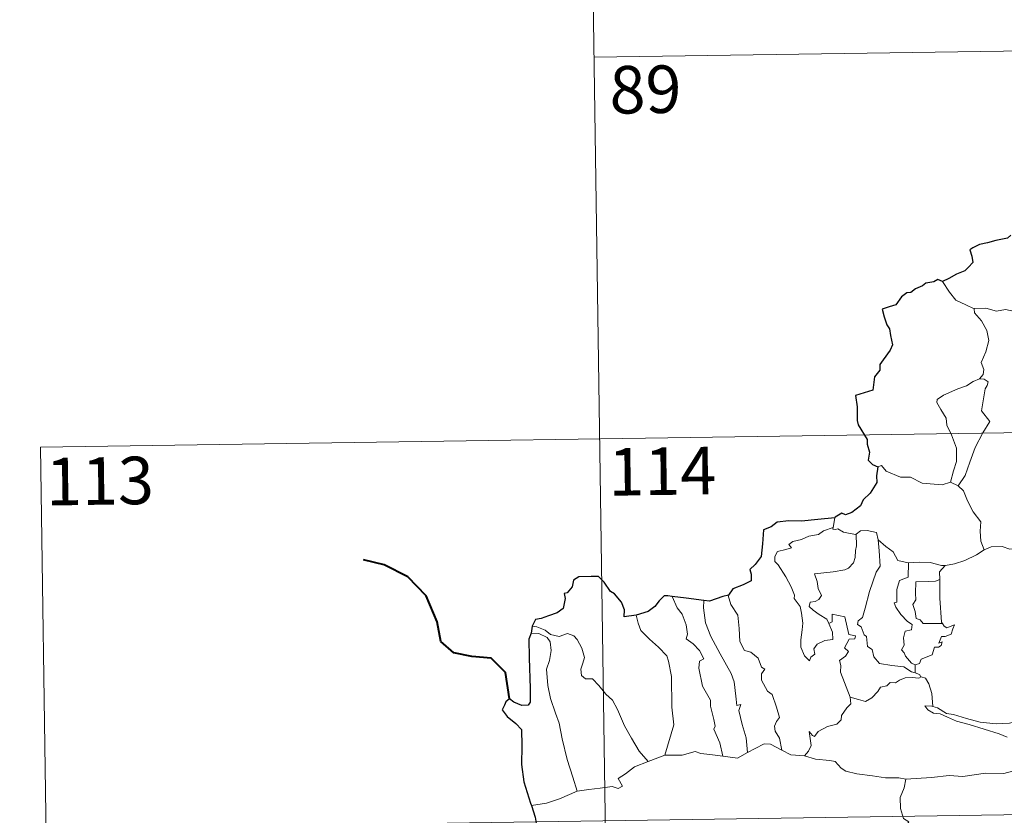
# Model space of a CAD drawing. Units: metres. Extents: x 599055 to 603554, y 4775026 to 4778062.
# Drawn here: x 599327 to 599483, y 4777146 to 4777271 of the extents above; entities that cross this region are included whole.
import ezdxf
from ezdxf.enums import TextEntityAlignment as Align

# ---------------------------------------------------------------- set-up
doc = ezdxf.new("R2010")
doc.units = ezdxf.units.M
doc.header["$MEASUREMENT"] = 0
doc.layers.add('Nivel 63', color=7, linetype='Continuous', lineweight=0)
doc.styles.add('Style-arial', font='arial.shx', dxfattribs={"bigfont": 'arialbig.shx'})

msp = doc.modelspace()

# ---------------------------------------------------------------- linework, layer by layer
at = {"layer": 'Nivel 63', "color": 7, "linetype": 'Continuous', "lineweight": 0}
for p, q in [((599417.08, 4777325.48), (599420.67, 4777084.57)), ((599417.98, 4777265.25), (599771.08, 4777270.51)), ((599330.6, 4777203.71), (599860.26, 4777211.61)), ((599330.6, 4777203.71), (599332.39, 4777083.25)), ((599474.23, 4777198.2), (599475.43, 4777197.65)), ((599456, 4777192.6), (599455.72, 4777191.06)), ((599468.68, 4777169.39), (599468.68, 4777168.14)), ((599426.51, 4777154.14), (599429.15, 4777155.13)), ((599331.5, 4777143.48), (599861.15, 4777151.38))]:
    msp.add_line(p, q, dxfattribs=at)
at = {"layer": 'Nivel 63', "color": 7, "linetype": 'Continuous', "lineweight": 30}
msp.add_line((599408.21, 4777175.5), (599408.06, 4777174.41), dxfattribs=at)
at = {"layer": 'Nivel 63', "color": 7, "linetype": 'Continuous', "lineweight": 30, "flags": 128}
for points in [[(599483.77, 4777237.19), (599483.22, 4777236.72), (599481.41, 4777236.35), (599480.06, 4777235.97), (599478.81, 4777235.73), (599477.78, 4777235.16), (599477.29, 4777234.86), (599477.59, 4777233.87), (599477.76, 4777232.85), (599477.1, 4777232.14), (599476.48, 4777231.55), (599475.18, 4777231.04), (599473.95, 4777230.36), (599472.98, 4777229.87)], [(599472.98, 4777229.87), (599472.25, 4777230.17), (599471.6, 4777229.84), (599470.34, 4777229.61), (599469.82, 4777229.2), (599468.7, 4777228.73), (599467.96, 4777228.11), (599467.36, 4777228.09), (599466.5, 4777227.44), (599465.59, 4777226.17), (599464.58, 4777225.88), (599463.44, 4777225.53), (599463.75, 4777224.31), (599464.18, 4777223.05), (599464.61, 4777222.4), (599464.78, 4777221.34), (599465.07, 4777219.87), (599464.69, 4777219.03), (599463.61, 4777217.5), (599463.1, 4777216.79), (599463.06, 4777215.9), (599462.24, 4777214.85), (599461.95, 4777212.75), (599459.25, 4777211.9), (599459.48, 4777210.11), (599459.5, 4777207.94), (599459.65, 4777207.26), (599461.08, 4777204.97), (599461.1, 4777204.23), (599461.44, 4777202.93), (599461.24, 4777201.67), (599461.94, 4777200.99), (599462.76, 4777200.61)], [(599462.76, 4777200.61), (599462.53, 4777199.23), (599462.6, 4777198.17), (599461.55, 4777196.49), (599460.45, 4777195.43), (599460.01, 4777194.48), (599458.65, 4777193.41), (599457.66, 4777193.07), (599457.06, 4777193.3), (599456.02, 4777192.69), (599456, 4777192.6)], [(599456, 4777192.6), (599453.3, 4777192.3), (599450.72, 4777192.07), (599448.74, 4777192.1), (599446.86, 4777191.91), (599445.91, 4777191.19), (599444.7, 4777190.71), (599444.56, 4777188.47), (599444.33, 4777186.51), (599443.38, 4777185.22), (599442.57, 4777184.43), (599442.8, 4777183.69), (599442.75, 4777182.65), (599441.49, 4777182.03), (599439.88, 4777181.4), (599439.21, 4777180.38)], [(599424.6, 4777177.24), (599422.72, 4777176.99), (599422.76, 4777178.05), (599422.32, 4777179.29), (599421.19, 4777180.58), (599420.59, 4777180.97), (599419.6, 4777182.42), (599418.69, 4777183.33), (599417.52, 4777183.34), (599415.59, 4777183.29), (599414.76, 4777182.75), (599414.51, 4777181.71), (599413.74, 4777180.74), (599413.26, 4777180.63), (599413.4, 4777179.87), (599413.08, 4777178.26), (599412.18, 4777177.6), (599410.77, 4777177.14), (599409.64, 4777176.7), (599408.74, 4777176.52), (599408.21, 4777175.5)], [(599430.32, 4777180.18), (599429.61, 4777180.27), (599429.03, 4777180.28), (599428.28, 4777179.5), (599427.59, 4777178.59), (599426.52, 4777177.81), (599424.6, 4777177.24)], [(599435.28, 4777179.56), (599432.5, 4777179.91), (599430.32, 4777180.18)], [(599439.21, 4777180.38), (599438.3, 4777180.17), (599436.21, 4777179.43), (599435.28, 4777179.56)], [(599408.06, 4777174.41), (599407.69, 4777173.45), (599407.76, 4777170.49), (599407.88, 4777165.66), (599407.9, 4777163.5), (599407.57, 4777163.01), (599406.6, 4777162.98), (599405.33, 4777163.52), (599404.66, 4777164.04), (599404.06, 4777163.56), (599403.85, 4777163.05), (599403.5, 4777162.31), (599404.25, 4777161.26), (599405.65, 4777160.12), (599406.52, 4777159.19), (599406.6, 4777156.64), (599406.51, 4777153.69), (599406.88, 4777150.94), (599407.97, 4777147.59), (599408.09, 4777147.19)], [(599408.09, 4777147.19), (599408.68, 4777145.36), (599408.92, 4777144.12)]]:
    msp.add_lwpolyline(points, dxfattribs=at)
at = {"layer": 'Nivel 63', "color": 7, "linetype": 'Continuous', "lineweight": 0, "flags": 128}
for points in [[(599477.98, 4777225.54), (599476.67, 4777226.21), (599475.1, 4777226.95), (599474.06, 4777228.17), (599472.98, 4777229.87)], [(599488.14, 4777223.21), (599487.92, 4777223.31), (599485.72, 4777224.05), (599484.4, 4777225.12), (599482.9, 4777225.43), (599481.49, 4777225.18), (599479.81, 4777225.67), (599477.98, 4777225.59), (599477.98, 4777225.54)], [(599477.98, 4777225.54), (599478.01, 4777224.91), (599479.11, 4777223.65), (599479.96, 4777222.12), (599480.27, 4777220.56), (599479.8, 4777218.79), (599479.05, 4777217.1), (599479.5, 4777215.99), (599479.37, 4777215.18), (599478.79, 4777214.51)], [(599478.79, 4777214.51), (599477.83, 4777214.07), (599476.75, 4777213.43), (599475.37, 4777212.93), (599473.13, 4777211.96), (599472.14, 4777211.27), (599472.06, 4777210.78), (599472.71, 4777209.67), (599473.55, 4777208.33), (599473.67, 4777207.23), (599474.37, 4777205.7), (599475.2, 4777203.59), (599475.18, 4777201.47), (599474.7, 4777199.98), (599474.23, 4777198.2)], [(599478.79, 4777214.51), (599479.57, 4777214.47), (599480.18, 4777214.02), (599480, 4777213.45), (599479.68, 4777212.93), (599479.13, 4777209.46), (599480.42, 4777207.77), (599479.35, 4777205.98), (599478.15, 4777203.67), (599477.28, 4777201.35), (599476.55, 4777199.26), (599475.43, 4777197.65)], [(599462.76, 4777200.61), (599463.36, 4777200.85), (599464.06, 4777199.94), (599466.34, 4777199.01), (599467.91, 4777199.01), (599469.77, 4777198.05), (599472.94, 4777197.78), (599474.23, 4777198.2)], [(599475.43, 4777197.65), (599476.27, 4777196.86), (599476.9, 4777195.26), (599477.79, 4777193.55), (599479, 4777191.96), (599478.89, 4777190.48), (599479.04, 4777188.91), (599479.53, 4777187.52)], [(599455.04, 4777175.93), (599455.61, 4777174.56), (599455.67, 4777173.37), (599454.42, 4777173.22), (599453.2, 4777172.67), (599452.65, 4777171.91), (599452.81, 4777171.07), (599452.17, 4777170.6), (599451.99, 4777170.04), (599451.2, 4777170.82), (599450.62, 4777172.16), (599450.59, 4777173.32), (599450.8, 4777174.92), (599450.92, 4777175.99), (599450.74, 4777177.53), (599450.49, 4777178.59), (599449.58, 4777179.84), (599449.59, 4777180.41), (599449.1, 4777181.71), (599448.24, 4777183.26), (599447.04, 4777185.16), (599446.53, 4777185.7), (599446.5, 4777186.48), (599446.93, 4777187.27), (599448.25, 4777187.59), (599449.14, 4777187.85), (599448.71, 4777188.4), (599449.36, 4777188.86), (599450.74, 4777189.18), (599451.85, 4777189.7), (599453.38, 4777189.97), (599454.2, 4777190.54), (599455.72, 4777191.06)], [(599459.36, 4777190.02), (599459.41, 4777188.18), (599459.26, 4777187.44), (599459.2, 4777186.34), (599458.9, 4777185.47), (599458.13, 4777184.66), (599457.57, 4777184.37), (599455.71, 4777184.05), (599452.75, 4777183.77), (599453.18, 4777182.55), (599453.37, 4777181.45), (599453.86, 4777180.32), (599453.45, 4777179.69), (599452.87, 4777179.38), (599452.09, 4777179.29), (599451.93, 4777178.61), (599452.58, 4777178.01), (599453.49, 4777177.36), (599454.72, 4777176.61), (599455.04, 4777175.93)], [(599455.72, 4777191.06), (599455.68, 4777190.82), (599456.11, 4777190.72), (599456.46, 4777190.87), (599457.34, 4777190.31), (599459.24, 4777189.93), (599459.36, 4777190.02)], [(599459.36, 4777190.02), (599460.02, 4777190.51), (599461.1, 4777190.6), (599462.58, 4777190.25), (599462.83, 4777189.09)], [(599462.83, 4777189.09), (599462.97, 4777187.37), (599463.14, 4777184.97), (599462.49, 4777183.99), (599461.46, 4777180.95), (599460.78, 4777178.33), (599460.35, 4777176.87), (599459.64, 4777176.34), (599459.58, 4777175.74), (599460.13, 4777175.4), (599460.6, 4777174.15), (599460.98, 4777173.88), (599461.16, 4777172.3), (599461.87, 4777171.82), (599462.13, 4777170.67), (599463.05, 4777169.58), (599464.96, 4777169.28), (599466.86, 4777169.07), (599468.1, 4777168.27), (599468.68, 4777168.14)], [(599462.83, 4777189.09), (599464.01, 4777188.05), (599465.16, 4777187.24), (599465.9, 4777185.85), (599467.54, 4777185.48), (599467.6, 4777185.48)], [(599473.38, 4777185.05), (599473.47, 4777185.05), (599474.84, 4777185.31), (599476.51, 4777185.88), (599478.32, 4777186.74), (599479.53, 4777187.52)], [(599479.53, 4777187.52), (599480.64, 4777188.03), (599482.38, 4777188.04), (599483.59, 4777187.65), (599485.06, 4777187.67), (599486.59, 4777187.73), (599488.46, 4777187.35), (599490.08, 4777186.98), (599490.61, 4777186.55), (599491.55, 4777186.38), (599493.1, 4777185.46), (599494.57, 4777184.56), (599496.53, 4777183.77), (599495.58, 4777182.4), (599496.43, 4777181.75), (599497.33, 4777181.23), (599496.68, 4777178.77)], [(599467.6, 4777185.48), (599467.57, 4777183.22), (599466.21, 4777182.68), (599465.76, 4777181.26), (599465.77, 4777179.27), (599465.35, 4777179.16), (599465.6, 4777178.47), (599466.41, 4777177.34), (599467.44, 4777176.22), (599468.16, 4777175.77), (599468.06, 4777174.94), (599467.07, 4777174.73), (599466.82, 4777173.63), (599466.93, 4777172.49), (599466.51, 4777171.75), (599466.94, 4777171.31), (599467.11, 4777170.77), (599468.07, 4777169.68), (599468.68, 4777169.39)], [(599467.6, 4777185.48), (599469.28, 4777185.59), (599471.01, 4777185.56), (599472.83, 4777185.04), (599473.38, 4777185.05)], [(599473.38, 4777185.05), (599472.5, 4777184.09), (599472.54, 4777182.85)], [(599472.54, 4777182.85), (599471.84, 4777182.61), (599470.69, 4777182.56), (599468.77, 4777182.47), (599468.71, 4777180.68), (599468.78, 4777179.63), (599468.27, 4777178.92), (599468.66, 4777177.8), (599468.82, 4777176.73), (599469.42, 4777176.51), (599469.92, 4777175.89), (599470.78, 4777175.89), (599472.98, 4777175.9)], [(599472.54, 4777182.85), (599472.54, 4777182.73), (599472.56, 4777179.91), (599472.8, 4777176.15), (599472.98, 4777175.9)], [(599430.32, 4777180.18), (599431.1, 4777178.37), (599431.86, 4777177.4), (599432.53, 4777175.7), (599432.75, 4777174.25), (599432.51, 4777173.47), (599433.63, 4777172.71), (599434.6, 4777171.65), (599435.33, 4777170.36), (599434.62, 4777169.95), (599434.49, 4777168.88), (599435.09, 4777166.01), (599436.34, 4777163.81), (599436.36, 4777162.87), (599436.88, 4777160.79), (599437.1, 4777159.72), (599436.88, 4777159.23), (599437.85, 4777157.07), (599438.32, 4777154.99)], [(599435.28, 4777179.56), (599435.26, 4777178.37), (599435.58, 4777176.04), (599436.4, 4777173.87), (599437.88, 4777171.11), (599439.6, 4777168.01), (599440.1, 4777166.71), (599440.36, 4777164.43), (599440.51, 4777162.99), (599441.13, 4777163.12), (599440.85, 4777162.17), (599441.34, 4777159.97), (599442.01, 4777157.89), (599442.19, 4777155.56)], [(599439.21, 4777180.38), (599439.16, 4777180.32), (599439.57, 4777178.92), (599440.66, 4777177.22), (599440.87, 4777175.14), (599441, 4777173.09), (599441.74, 4777171.64), (599442.73, 4777171.4), (599443.86, 4777170.43), (599444.39, 4777169.03), (599444.92, 4777168.69), (599444.38, 4777167.97), (599444.39, 4777166.97), (599445.35, 4777165.24), (599446.1, 4777164.73), (599446.78, 4777162.74), (599447.25, 4777161.1), (599446.76, 4777160.45), (599446.44, 4777159.71), (599446.58, 4777158.95), (599447.27, 4777157.81), (599447.64, 4777155.93)], [(599458.38, 4777164.28), (599456.89, 4777168.26), (599456.91, 4777169.31), (599456.7, 4777170.06), (599457.66, 4777170.78), (599458.15, 4777171.52), (599457.52, 4777172.1), (599458.22, 4777173.43), (599459.13, 4777173.52), (599459.25, 4777173.97), (599458.2, 4777174.2), (599457.57, 4777176.98), (599455.56, 4777177.38), (599455.55, 4777176.17), (599455.04, 4777175.93)], [(599424.6, 4777177.24), (599424.94, 4777175.97), (599425.34, 4777174.81), (599426.71, 4777173.43), (599428.15, 4777172.17), (599429.46, 4777170.84), (599429.73, 4777169.95), (599430.19, 4777167.55), (599430.23, 4777162.73), (599430.56, 4777159.92), (599429.15, 4777155.13)], [(599472.98, 4777175.9), (599473.25, 4777175.51), (599473.65, 4777175.23), (599474.84, 4777175.7), (599474.61, 4777175.06), (599474.32, 4777174.21), (599473.41, 4777173.88), (599472.81, 4777173.88), (599472.38, 4777172.8), (599472.94, 4777173.03), (599472.76, 4777172.44), (599472.35, 4777172.16), (599471.7, 4777172.2), (599471.36, 4777170.96), (599469.61, 4777170.27), (599469.36, 4777169.58), (599468.68, 4777169.39)], [(599408.06, 4777174.41), (599409.24, 4777174.34), (599410.6, 4777173.72), (599411.08, 4777173), (599411.22, 4777171.67), (599410.94, 4777170.06), (599410.48, 4777168.69), (599410.71, 4777166.13), (599411.11, 4777164.06), (599411.88, 4777161.77), (599412.48, 4777160.17), (599412.95, 4777157.71), (599413.75, 4777154.46), (599414.64, 4777151.65), (599415.33, 4777149.45)], [(599408.21, 4777175.5), (599408.96, 4777175.4), (599410.26, 4777174.84), (599411.1, 4777174.18), (599412.48, 4777173.88), (599413.78, 4777174.34), (599414.8, 4777173.99), (599415.33, 4777173.4), (599416.04, 4777172.02), (599416.45, 4777170.54), (599416.2, 4777169.65), (599415.89, 4777168.72), (599416, 4777167.69), (599416.65, 4777167.19), (599417.72, 4777167.17), (599418.72, 4777166.13), (599419.84, 4777164.75), (599420.88, 4777163.81), (599421.7, 4777162.35), (599422.79, 4777159.76), (599423.89, 4777157.81), (599425.08, 4777155.79), (599426.51, 4777154.14)], [(599468.68, 4777168.14), (599469.36, 4777167.86), (599469.54, 4777167.5), (599469.6, 4777167.48)], [(599469.6, 4777167.48), (599469.22, 4777167.27), (599468.18, 4777167.4), (599467.1, 4777167.33), (599466.17, 4777167), (599465.55, 4777166.58), (599464.71, 4777166.59), (599464.18, 4777166.07), (599463.2, 4777165.87), (599462.78, 4777165.19), (599461.81, 4777164.19), (599460.8, 4777163.63), (599459.73, 4777163.92), (599458.38, 4777164.28)], [(599469.6, 4777167.48), (599470.31, 4777167.28), (599470.82, 4777166.4), (599471.28, 4777164.89), (599471.47, 4777162.82)], [(599451.2, 4777155.04), (599451.84, 4777155.79), (599452.24, 4777156.66), (599452.06, 4777157.78), (599451.91, 4777158.88), (599452.46, 4777158.27), (599452.75, 4777158.09), (599453.36, 4777158.87), (599454.83, 4777159.67), (599456.32, 4777160.05), (599456.96, 4777160.73), (599457.02, 4777161.41), (599457.89, 4777162.61), (599458.5, 4777163.24), (599458.38, 4777164.28)], [(599471.47, 4777162.82), (599471.27, 4777162.88), (599470.17, 4777162.91), (599470.65, 4777162.29), (599471.55, 4777161.79), (599472.6, 4777161.65), (599473.78, 4777161.13), (599475.19, 4777160.53), (599477.16, 4777159.98), (599479.53, 4777159.25), (599481.9, 4777158.49), (599483.17, 4777158)], [(599484.58, 4777160.45), (599483.52, 4777160.2), (599481.46, 4777160.08), (599478.91, 4777160.35), (599476.75, 4777160.91), (599474.73, 4777161.56), (599473.58, 4777161.73), (599472.17, 4777162.59), (599471.47, 4777162.82)], [(599429.15, 4777155.13), (599431.87, 4777155.14), (599433.92, 4777155.72), (599434.82, 4777155.41), (599436.25, 4777155.27), (599438.32, 4777154.99)], [(599442.19, 4777155.56), (599443.4, 4777156.19), (599444.83, 4777156.95), (599445.81, 4777156.89), (599447.64, 4777155.93)], [(599447.64, 4777155.93), (599449.06, 4777155.17), (599451.2, 4777155.04)], [(599415.33, 4777149.45), (599417.17, 4777149.71), (599418.92, 4777149.94), (599420.83, 4777150.21), (599421.77, 4777149.9), (599422.48, 4777150.25), (599421.81, 4777151.46), (599422.94, 4777152.19), (599424.37, 4777153.28), (599426.51, 4777154.14)], [(599438.32, 4777154.99), (599440.63, 4777154.65), (599442.19, 4777155.56)], [(599451.2, 4777155.04), (599452.92, 4777154.51), (599455.17, 4777154.31), (599456.03, 4777154.14), (599456.97, 4777153.11), (599457.69, 4777152.63), (599459.47, 4777152.2), (599461.9, 4777151.89), (599463.96, 4777151.57), (599466.09, 4777151.57), (599467.18, 4777151.36)], [(599484.01, 4777152.61), (599482.67, 4777152.27), (599479.75, 4777152.28), (599476.18, 4777151.8), (599474.03, 4777151.94), (599471.22, 4777151.62), (599467.18, 4777151.36)], [(599467.18, 4777151.36), (599466.92, 4777149.98), (599466.28, 4777148.45), (599466.36, 4777146.71), (599466.81, 4777145.16), (599467.64, 4777144.6), (599467.01, 4777143.62), (599466.19, 4777141.93), (599464.85, 4777140.71), (599462.51, 4777139.38), (599462.26, 4777138.98)], [(599408.09, 4777147.19), (599410.46, 4777147.59), (599412.51, 4777148.23), (599415.33, 4777149.45)]]:
    msp.add_lwpolyline(points, dxfattribs=at)
at = {"layer": 'Nivel 63', "color": 7, "linetype": 'Continuous', "lineweight": 40, "flags": 128}
msp.add_lwpolyline([(599404.66, 4777164.04), (599403.99, 4777168.18), (599401.74, 4777170.46), (599398.69, 4777170.72), (599395.84, 4777171.29), (599393.81, 4777173.05), (599393.23, 4777176.19), (599391.48, 4777180.26), (599388.58, 4777183.26), (599384.87, 4777185.19), (599381.6, 4777185.97)], dxfattribs=at)
at = {"layer": 'Nivel 63', "color": 7, "linetype": 'Continuous', "lineweight": 0}
msp.add_3dface([(599099.03, 4775026.26), (599054.76, 4777995.94), (603509.44, 4778062.33), (603553.67, 4775092.66)], dxfattribs=at)

# ---------------------------------------------------------------- texts
at = {"layer": 'Nivel 63', "color": 7, "linetype": 'Continuous', "lineweight": 13, "style": 'Style-arial'}
for s, p in [('89', (599426.09, 4777260.17)), ('114', (599428.75, 4777199.94)), ('113', (599339.99, 4777198.4))]:
    msp.add_text(s, height=7.5, rotation=0.8538, dxfattribs=at).set_placement(p, align=Align.MIDDLE_CENTER)

doc.saveas('drawing.dxf')
